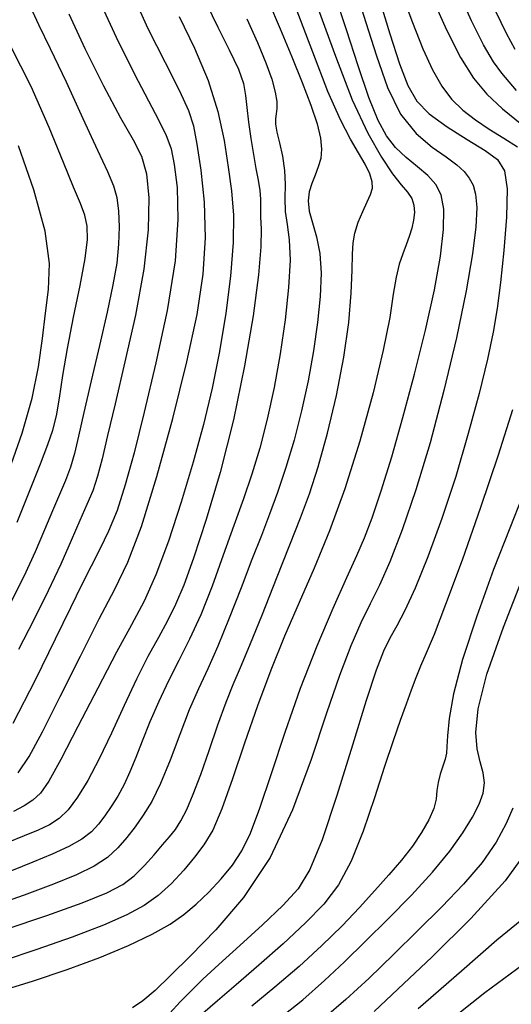
# Model space of a CAD drawing. Extents: x 351568 to 354768, y 1027137 to 1030295.
# Drawn here: x 352490 to 352549, y 1028639 to 1028757 of the extents above; entities that cross this region are included whole.
import ezdxf

# ---------------------------------------------------------------- set-up
doc = ezdxf.new("R2010")
doc.units = 0
doc.header["$LTSCALE"] = 25
doc.header["$MEASUREMENT"] = 0
doc.layers.add('INDEX', color=1, linetype='CONTINUOUS')
doc.layers.add('INTER', color=33, linetype='CONTINUOUS')

msp = doc.modelspace()

# ---------------------------------------------------------------- linework, layer by layer
at = {"layer": 'INDEX', "linetype": 'CONTINUOUS', "flags": 128}
for points in [[(352529.98, 1028760.74), (352531.23, 1028756.78), (352532.5, 1028752.74), (352533.85, 1028748.94), (352535.42, 1028745.74), (352537.28, 1028743.4), (352539.21, 1028741.76), (352540.91, 1028740.58), (352542.18, 1028739.63), (352543.05, 1028738.81), (352543.68, 1028738.03), (352544.14, 1028737.2), (352544.45, 1028736.11), (352544.58, 1028734.51), (352544.48, 1028732.18), (352544.09, 1028728.9), (352543.32, 1028724.46), (352542.14, 1028718.8), (352540.64, 1028712.47), (352538.97, 1028706.16), (352537.26, 1028700.48), (352535.61, 1028695.66), (352534.13, 1028691.83), (352532.87, 1028689.01), (352531.75, 1028686.75), (352530.64, 1028684.49), (352529.43, 1028681.7), (352528.06, 1028678.14), (352526.48, 1028673.59), (352524.64, 1028668.01), (352522.42, 1028661.97), (352519.72, 1028656.24), (352516.51, 1028651.4), (352513.16, 1028647.49), (352510.12, 1028644.39), (352507.71, 1028642), (352505.87, 1028640.21), (352504.4, 1028638.95), (352503.13, 1028638.13)], [(352546.83, 1028758.13), (352548.11, 1028755.48), (352549.17, 1028753.56)], [(352516.89, 1028757.2), (352518.18, 1028754.35), (352519.19, 1028751.92), (352519.9, 1028749.94), (352520.32, 1028748.4), (352520.5, 1028747.26), (352520.5, 1028746.42), (352520.42, 1028745.77), (352520.36, 1028745.19), (352520.37, 1028744.52), (352520.51, 1028743.58), (352520.82, 1028742.27), (352521.18, 1028740.67), (352521.44, 1028738.95), (352521.51, 1028737.25), (352521.49, 1028735.59), (352521.53, 1028734), (352521.74, 1028732.43), (352521.99, 1028730.59), (352522.1, 1028728.14), (352521.93, 1028724.86), (352521.51, 1028720.98), (352520.91, 1028716.87), (352520.18, 1028712.83), (352519.36, 1028709.01), (352518.47, 1028705.53), (352517.52, 1028702.4), (352516.49, 1028699.4), (352515.34, 1028696.21), (352514.07, 1028692.62), (352512.72, 1028688.91), (352511.35, 1028685.45), (352510.01, 1028682.51), (352508.73, 1028679.95), (352507.49, 1028677.51), (352506.32, 1028675.01), (352505.24, 1028672.54), (352504.3, 1028670.24), (352503.52, 1028668.25), (352502.82, 1028666.53), (352502.12, 1028665.01), (352501.36, 1028663.62), (352500.57, 1028662.36), (352499.79, 1028661.23), (352499.04, 1028660.23), (352498.18, 1028659.31), (352497.04, 1028658.43), (352495.46, 1028657.53), (352493.48, 1028656.61), (352491.15, 1028655.64), (352488.56, 1028654.62)], [(352495.47, 1028757.83), (352497.38, 1028753.64), (352499.63, 1028749.16), (352501.71, 1028745.29), (352503.23, 1028742.63), (352504.23, 1028740.66), (352504.82, 1028738.56), (352505.11, 1028735.65), (352505.04, 1028731.81), (352504.5, 1028727.06), (352503.48, 1028721.54), (352502.22, 1028715.89), (352501.03, 1028710.85), (352500.14, 1028707.02), (352499.49, 1028704.23), (352498.94, 1028702.13), (352498.35, 1028700.39), (352497.65, 1028698.72), (352496.81, 1028696.8), (352495.76, 1028694.41), (352494.5, 1028691.56), (352492.99, 1028688.34), (352491.25, 1028684.85), (352489.41, 1028681.27)], [(352548.92, 1028662.15), (352548.14, 1028660.3), (352546.93, 1028658.08), (352545.22, 1028655.61), (352542.99, 1028652.99), (352540.37, 1028650.26), (352537.51, 1028647.42), (352534.57, 1028644.52), (352531.64, 1028641.7), (352528.84, 1028639.12), (352526.22, 1028636.89)]]:
    msp.add_lwpolyline(points, dxfattribs=at)
at = {"layer": 'INTER', "linetype": 'CONTINUOUS', "flags": 128}
for points in [[(352519.53, 1028759.32), (352520.9, 1028756.03), (352522.3, 1028752.64), (352523.56, 1028749.53), (352524.6, 1028746.81), (352525.35, 1028744.58), (352525.78, 1028742.85), (352525.91, 1028741.52), (352525.81, 1028740.41), (352525.51, 1028739.38), (352525.12, 1028738.39), (352524.72, 1028737.4), (352524.42, 1028736.38), (352524.28, 1028735.28), (352524.4, 1028734.05), (352524.79, 1028732.64), (352525.3, 1028730.97), (352525.71, 1028728.97), (352525.86, 1028726.57), (352525.74, 1028723.78), (352525.42, 1028720.65), (352524.93, 1028717.23), (352524.29, 1028713.64), (352523.5, 1028710.01), (352522.59, 1028706.48), (352521.6, 1028703.17), (352520.6, 1028700.19), (352519.64, 1028697.57), (352518.65, 1028695), (352517.52, 1028692.12), (352516.2, 1028688.68), (352514.79, 1028685.04), (352513.43, 1028681.68), (352512.2, 1028678.95), (352511.08, 1028676.54), (352509.97, 1028674), (352508.82, 1028671.03), (352507.66, 1028667.93), (352506.52, 1028665.13), (352505.45, 1028662.96), (352504.43, 1028661.31), (352503.45, 1028659.93), (352502.47, 1028658.62), (352501.39, 1028657.38), (352500.12, 1028656.23), (352498.52, 1028655.18), (352496.41, 1028654.13), (352493.62, 1028652.99), (352490.1, 1028651.69), (352486.39, 1028650.38)], [(352487.02, 1028640.1), (352491.11, 1028641.33), (352495.27, 1028642.72), (352499.19, 1028644.18), (352502.66, 1028645.63), (352505.51, 1028646.99), (352507.66, 1028648.19), (352509.32, 1028649.36), (352510.79, 1028650.61), (352512.31, 1028652.06), (352513.8, 1028653.64), (352515.16, 1028655.29), (352516.29, 1028657.01), (352517.34, 1028659.15), (352518.48, 1028662.17), (352519.86, 1028666.34), (352521.5, 1028671.32), (352523.35, 1028676.6), (352525.35, 1028681.7), (352527.29, 1028686.26), (352528.94, 1028689.94), (352530.15, 1028692.57), (352531.08, 1028694.73), (352531.99, 1028697.14), (352533.08, 1028700.38), (352534.34, 1028704.45), (352535.7, 1028709.21), (352537.1, 1028714.43), (352538.4, 1028719.71), (352539.48, 1028724.57), (352540.21, 1028728.63), (352540.59, 1028731.85), (352540.61, 1028734.28), (352540.29, 1028736.02), (352539.64, 1028737.28), (352538.68, 1028738.33), (352537.45, 1028739.38), (352536.1, 1028740.5), (352534.82, 1028741.72), (352533.73, 1028743.11), (352532.71, 1028744.99), (352531.61, 1028747.75), (352530.3, 1028751.57), (352528.9, 1028755.9), (352527.58, 1028759.96)], [(352499.21, 1028759.26), (352501.42, 1028754.48), (352503.82, 1028749.71), (352505.86, 1028745.8), (352507.13, 1028743.29), (352507.79, 1028741.56), (352508.17, 1028739.69), (352508.5, 1028736.91), (352508.61, 1028733.04), (352508.27, 1028728.07), (352507.3, 1028722.1), (352505.95, 1028715.77), (352504.53, 1028709.86), (352503.32, 1028704.97), (352502.27, 1028701.08), (352501.27, 1028697.99), (352500.25, 1028695.5), (352499.2, 1028693.36), (352498.14, 1028691.32), (352497.02, 1028689.1), (352495.67, 1028686.3), (352493.84, 1028682.5), (352491.42, 1028677.56), (352488.73, 1028672.35)], [(352489.38, 1028666.41), (352490.69, 1028668.37), (352492.29, 1028671.34), (352494.44, 1028675.61), (352496.86, 1028680.48), (352499.14, 1028684.97), (352500.98, 1028688.47), (352502.57, 1028691.79), (352504.2, 1028696.08), (352506.06, 1028702.1), (352507.99, 1028709.09), (352509.68, 1028715.9), (352510.91, 1028721.62), (352511.66, 1028726.45), (352511.94, 1028730.85), (352511.8, 1028735.12), (352511.4, 1028739.01), (352510.94, 1028742.13), (352510.52, 1028744.29), (352509.92, 1028746.14), (352508.83, 1028748.49), (352507.09, 1028751.92), (352505.04, 1028756.03), (352503.19, 1028760.14)], [(352532.92, 1028759.36), (352534.13, 1028755.39), (352535.3, 1028751.79), (352536.29, 1028749.18), (352537.37, 1028747.31), (352538.87, 1028745.77), (352541.02, 1028744.21), (352543.43, 1028742.69), (352545.59, 1028741.36), (352547.07, 1028740.27), (352547.91, 1028738.93), (352548.23, 1028736.75), (352548.16, 1028733.35), (352547.85, 1028729.32), (352547.45, 1028725.46), (352547.05, 1028722.33), (352546.56, 1028719.49), (352545.87, 1028716.25), (352544.86, 1028712.1), (352543.57, 1028707.27), (352542.05, 1028702.12), (352540.38, 1028697.04), (352538.7, 1028692.43), (352537.18, 1028688.65), (352535.94, 1028685.97), (352534.95, 1028684.1), (352534.12, 1028682.62), (352533.37, 1028681.06), (352532.49, 1028678.78), (352531.28, 1028675.12), (352529.62, 1028669.73), (352527.73, 1028663.67), (352525.96, 1028658.35), (352524.5, 1028654.77), (352523.07, 1028652.43), (352521.25, 1028650.44), (352518.8, 1028648.11), (352516.06, 1028645.61), (352513.54, 1028643.33), (352511.61, 1028641.55), (352510.14, 1028640.14), (352508.89, 1028638.84), (352507.63, 1028637.48)], [(352535.62, 1028760.11), (352536.83, 1028756.79), (352538.09, 1028753.62), (352539.25, 1028751.08), (352540.37, 1028749.12), (352541.56, 1028747.55), (352542.91, 1028746.22), (352544.43, 1028745.04), (352546.09, 1028743.93), (352547.83, 1028742.84), (352549.47, 1028741.82)], [(352539.33, 1028759.45), (352540.94, 1028755.89), (352542.62, 1028752.57), (352544.19, 1028750.06), (352545.8, 1028748.14), (352547.7, 1028746.38), (352550.01, 1028744.5)], [(352549.36, 1028748.58), (352548.5, 1028749.61), (352547.61, 1028750.67), (352546.6, 1028752.05), (352545.38, 1028754.09), (352543.95, 1028756.96), (352542.53, 1028760.16)], [(352525.52, 1028758.3), (352527.56, 1028752.71), (352529.6, 1028747.48), (352531.47, 1028743.43), (352533.1, 1028740.54), (352534.45, 1028738.55), (352535.5, 1028737.23), (352536.26, 1028736.33), (352536.75, 1028735.57), (352537.01, 1028734.77), (352537.07, 1028733.88), (352536.98, 1028732.95), (352536.76, 1028731.99), (352536.46, 1028731), (352536.09, 1028729.98), (352535.67, 1028728.91), (352535.25, 1028727.66), (352534.88, 1028726.09), (352534.54, 1028724.05), (352534.1, 1028721.23), (352533.33, 1028717.32), (352532.1, 1028712.17), (352530.51, 1028706.35), (352528.72, 1028700.62), (352526.86, 1028695.56), (352525, 1028691.08), (352523.19, 1028686.93), (352521.45, 1028682.88), (352519.79, 1028678.78), (352518.19, 1028674.49), (352516.64, 1028669.99), (352515.19, 1028665.68), (352513.9, 1028662.07), (352512.79, 1028659.53), (352511.74, 1028657.74), (352510.62, 1028656.25), (352509.3, 1028654.69), (352507.82, 1028653.1), (352506.24, 1028651.65), (352504.55, 1028650.43), (352502.47, 1028649.3), (352499.64, 1028648.07), (352495.86, 1028646.63), (352491.62, 1028645.13), (352487.55, 1028643.78)], [(352487.92, 1028647.58), (352492.82, 1028649.22), (352497.07, 1028650.76), (352500.03, 1028651.96), (352501.96, 1028652.98), (352503.35, 1028654.02), (352504.6, 1028655.25), (352505.75, 1028656.56), (352506.75, 1028657.75), (352507.58, 1028658.71), (352508.3, 1028659.6), (352508.97, 1028660.63), (352509.68, 1028662), (352510.46, 1028663.83), (352511.35, 1028666.21), (352512.37, 1028669.12), (352513.42, 1028672.19), (352514.4, 1028674.94), (352515.25, 1028677.07), (352516.14, 1028679.11), (352517.27, 1028681.78), (352518.78, 1028685.53), (352520.48, 1028689.83), (352522.07, 1028693.88), (352523.37, 1028697.13), (352524.45, 1028700.03), (352525.5, 1028703.26), (352526.61, 1028707.3), (352527.7, 1028711.87), (352528.59, 1028716.46), (352529.17, 1028720.64), (352529.48, 1028724.19), (352529.6, 1028726.96), (352529.64, 1028728.88), (352529.7, 1028730.23), (352529.9, 1028731.41), (352530.32, 1028732.71), (352530.86, 1028734.02), (352531.4, 1028735.19), (352531.81, 1028736.07), (352532.03, 1028736.81), (352532.01, 1028737.58), (352531.7, 1028738.53), (352531.13, 1028739.7), (352530.35, 1028741.08), (352529.39, 1028742.74), (352528.19, 1028745.04), (352526.67, 1028748.46), (352524.83, 1028753.19), (352522.86, 1028758.47)], [(352512.03, 1028759.03), (352513.4, 1028756.23), (352514.78, 1028753.5), (352515.88, 1028751.16), (352516.5, 1028749.41), (352516.76, 1028748), (352516.91, 1028746.55), (352517.12, 1028744.77), (352517.39, 1028742.8), (352517.7, 1028740.89), (352518, 1028739.2), (352518.27, 1028737.77), (352518.45, 1028736.54), (352518.53, 1028735.48), (352518.54, 1028734.45), (352518.56, 1028733.33), (352518.61, 1028731.92), (352518.57, 1028729.77), (352518.29, 1028726.39), (352517.65, 1028721.45), (352516.64, 1028715.42), (352515.3, 1028708.93), (352513.7, 1028702.6), (352512.02, 1028696.91), (352510.5, 1028692.28), (352509.31, 1028689), (352508.32, 1028686.67), (352507.35, 1028684.74), (352506.25, 1028682.72), (352505, 1028680.41), (352503.61, 1028677.69), (352502.12, 1028674.53), (352500.6, 1028671.2), (352499.13, 1028668.09), (352497.77, 1028665.5), (352496.53, 1028663.47), (352495.38, 1028661.96), (352494.29, 1028660.9), (352493.13, 1028660.15), (352491.76, 1028659.5), (352490.08, 1028658.82), (352488.14, 1028658.03)], [(352490.84, 1028758.6), (352491.8, 1028756.55), (352493.24, 1028753.63), (352495.13, 1028749.62), (352497.16, 1028745.23), (352498.92, 1028741.4), (352500.12, 1028738.81), (352500.83, 1028737.11), (352501.23, 1028735.69), (352501.46, 1028734.05), (352501.54, 1028732.15), (352501.47, 1028730.07), (352501.23, 1028727.81), (352500.78, 1028725.18), (352500.1, 1028721.9), (352499.17, 1028717.87), (352498.17, 1028713.61), (352497.28, 1028709.81), (352496.63, 1028706.97), (352496.15, 1028704.89), (352495.67, 1028703.23), (352495.07, 1028701.63), (352494.35, 1028699.93), (352493.5, 1028697.98), (352492.54, 1028695.67), (352491.4, 1028693.01), (352490.04, 1028690.06), (352488.43, 1028686.89)], [(352508.77, 1028757.5), (352510.59, 1028753.67), (352512.23, 1028749.79), (352513.4, 1028746.05), (352514.16, 1028742.56), (352514.67, 1028739.37), (352515.06, 1028736.49), (352515.28, 1028733.58), (352515.26, 1028730.26), (352514.94, 1028726.24), (352514.37, 1028721.75), (352513.61, 1028717.17), (352512.72, 1028712.75), (352511.68, 1028708.38), (352510.44, 1028703.83), (352509.01, 1028699.01), (352507.47, 1028694.31), (352505.96, 1028690.24), (352504.53, 1028687.08), (352503.02, 1028684.25), (352501.2, 1028680.94), (352498.95, 1028676.62), (352496.57, 1028671.98), (352494.51, 1028668.01), (352493.06, 1028665.41), (352492.04, 1028663.95), (352491.14, 1028663.11), (352490.09, 1028662.46), (352488.79, 1028661.77)], [(352489.23, 1028696.59), (352490.78, 1028700.41), (352492.05, 1028703.63), (352492.95, 1028705.94), (352493.56, 1028707.68), (352493.99, 1028709.4), (352494.36, 1028711.55), (352494.76, 1028714.25), (352495.31, 1028717.53), (352496.05, 1028721.3), (352496.83, 1028725.1), (352497.44, 1028728.36), (352497.72, 1028730.66), (352497.68, 1028732.26), (352497.39, 1028733.56), (352496.87, 1028734.99), (352496.05, 1028736.96), (352494.82, 1028739.93), (352493.1, 1028744.14), (352490.94, 1028749.06), (352488.43, 1028753.98)], [(352488.28, 1028702.88), (352489.84, 1028707.33), (352491.04, 1028711.54), (352491.81, 1028715.32), (352492.28, 1028718.7), (352492.66, 1028721.75), (352493.02, 1028724.61), (352493.13, 1028727.74), (352492.61, 1028731.65), (352491.25, 1028736.61), (352489.42, 1028741.94)], [(352548.87, 1028710.13), (352547.17, 1028704.69), (352545.04, 1028698.38), (352542.81, 1028692.04), (352540.84, 1028686.7), (352539.44, 1028683.09), (352538.5, 1028680.83), (352537.82, 1028679.27), (352537.24, 1028677.85), (352536.68, 1028676.36), (352536.07, 1028674.69), (352535.37, 1028672.71), (352534.52, 1028670.27), (352533.49, 1028667.18), (352532.28, 1028663.4), (352530.91, 1028659.41), (352529.45, 1028655.78), (352527.92, 1028652.94), (352526.17, 1028650.61), (352523.98, 1028648.35), (352521.27, 1028645.84), (352518.34, 1028643.25), (352515.6, 1028640.89), (352513.37, 1028638.97), (352511.59, 1028637.42)], [(352550.04, 1028699.64), (352548.55, 1028695.89), (352546.62, 1028690.89), (352544.58, 1028685.3), (352542.87, 1028680.07), (352541.8, 1028675.94), (352541.28, 1028672.94), (352541.07, 1028670.89), (352540.99, 1028669.6), (352540.93, 1028668.77), (352540.79, 1028668.06), (352540.51, 1028667.21), (352540.18, 1028666.24), (352539.92, 1028665.24), (352539.79, 1028664.27), (352539.68, 1028663.26), (352539.4, 1028662.12), (352538.82, 1028660.76), (352537.95, 1028659.22), (352536.83, 1028657.59), (352535.51, 1028655.91), (352534, 1028654.15), (352532.31, 1028652.26), (352530.46, 1028650.21), (352528.36, 1028648), (352525.95, 1028645.62), (352523.19, 1028643.11), (352520.29, 1028640.62), (352517.52, 1028638.33)], [(352520.59, 1028636.69), (352523.63, 1028639.1), (352526.26, 1028641.39), (352528.66, 1028643.67), (352531.15, 1028646.12), (352533.9, 1028648.84), (352536.71, 1028651.7), (352539.27, 1028654.47), (352541.33, 1028656.99), (352542.9, 1028659.19), (352544.06, 1028661.08), (352544.88, 1028662.64), (352545.36, 1028663.98), (352545.51, 1028665.2), (352545.35, 1028666.41), (352545.01, 1028667.74), (352544.65, 1028669.31), (352544.47, 1028671.29), (352544.75, 1028674.12), (352545.8, 1028678.28), (352547.79, 1028683.97), (352550.22, 1028690.14)], [(352550.81, 1028657.3), (352548.01, 1028653.42), (352543.88, 1028648.86), (352539.22, 1028644.26), (352535.1, 1028640.37), (352532.25, 1028637.68)], [(352550.02, 1028648.73), (352546.99, 1028646.26), (352542.73, 1028642.54), (352537.53, 1028638.01)], [(352540.67, 1028636.06), (352545.55, 1028639.96), (352550.15, 1028643.33)]]:
    msp.add_lwpolyline(points, dxfattribs=at)

doc.saveas('drawing.dxf')
